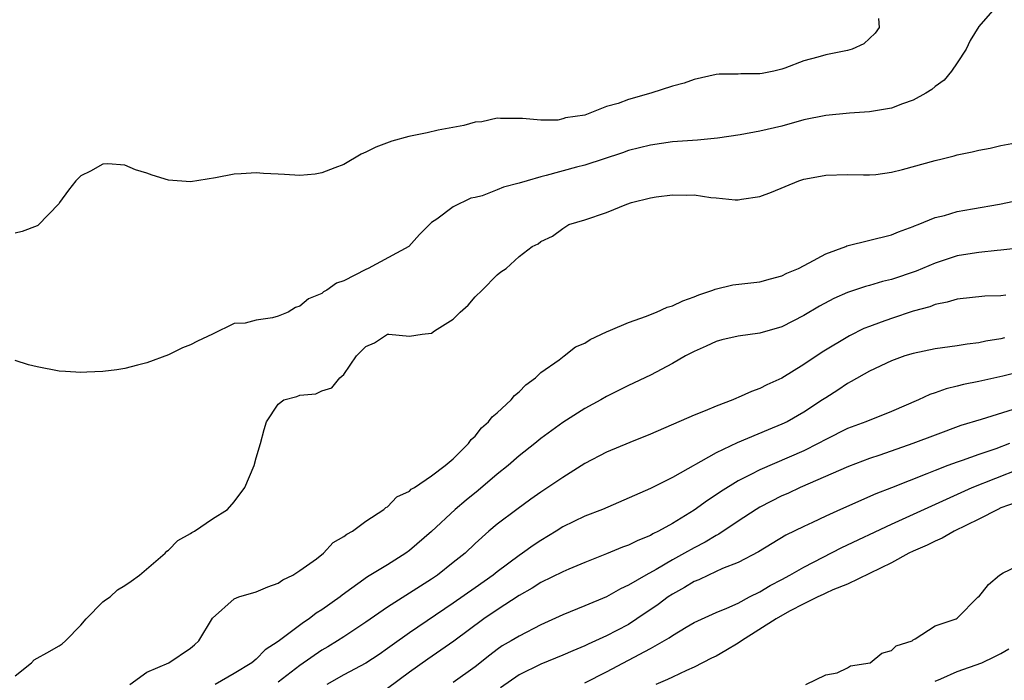
# Model space of a CAD drawing. Units: inches. Extents: x 2556000 to 2559000, y 1560000 to 1562298.
# Drawn here: x 2558755 to 2558845, y 1560117 to 1560178 of the extents above; entities that cross this region are included whole.
import ezdxf

# ---------------------------------------------------------------- set-up
doc = ezdxf.new("R2010")
doc.units = ezdxf.units.IN
doc.header["$MEASUREMENT"] = 0
doc.layers.add('LD25561560_2ft', color=21, linetype='Continuous')

msp = doc.modelspace()

# ---------------------------------------------------------------- linework, layer by layer
at = {"layer": 'LD25561560_2ft'}
for points, elevation in [([(2558844.672, 1560179), (2558843, 1560177.067), (2558842.195, 1560175.804), (2558841.817, 1560175), (2558841, 1560173.757), (2558840.476, 1560173), (2558839.819, 1560172.181), (2558839, 1560171.598), (2558838.679, 1560171.321), (2558838.146, 1560171), (2558837, 1560170.345), (2558836.011, 1560170.011), (2558835, 1560169.619), (2558833, 1560169.295), (2558831.179, 1560169.179), (2558829, 1560168.966), (2558827, 1560168.547), (2558825, 1560167.988), (2558823, 1560167.519), (2558821.201, 1560167.201), (2558819.108, 1560166.892), (2558817.288, 1560166.712), (2558815, 1560166.548), (2558813, 1560166.257), (2558811, 1560165.746), (2558810.452, 1560165.548), (2558807, 1560164.425), (2558806.235, 1560164.234), (2558803.481, 1560163.481), (2558803, 1560163.363), (2558801.729, 1560163), (2558801, 1560162.775), (2558799.581, 1560162.419), (2558799, 1560162.165), (2558797.622, 1560161.622), (2558797, 1560161.466), (2558796.606, 1560161.394), (2558795, 1560160.614), (2558793.494, 1560159.494), (2558793, 1560159.178), (2558791.9, 1560158.1), (2558790.952, 1560157), (2558787.233, 1560155), (2558787, 1560154.905), (2558785, 1560153.856), (2558784.347, 1560153.653), (2558783.465, 1560153), (2558783.156, 1560152.844), (2558783, 1560152.711), (2558781.774, 1560152.226), (2558781, 1560151.545), (2558780.579, 1560151.421), (2558779.932, 1560151), (2558779, 1560150.624), (2558778.475, 1560150.475), (2558777, 1560150.272), (2558776.002, 1560150.002), (2558775, 1560149.98), (2558773.022, 1560149), (2558771.647, 1560148.353), (2558771, 1560148.005), (2558770.268, 1560147.732), (2558769, 1560147.092), (2558767, 1560146.366), (2558766.147, 1560146.148), (2558765, 1560145.856), (2558764.262, 1560145.738), (2558763, 1560145.59), (2558761.533, 1560145.533), (2558761, 1560145.493), (2558759.592, 1560145.592), (2558759, 1560145.615), (2558757, 1560145.999), (2558756.208, 1560146.208), (2558755, 1560146.577)], 6638), ([(2558833.821, 1560177.821), (2558833.871, 1560177), (2558833.517, 1560176.483), (2558832.49, 1560175.51), (2558831.406, 1560175), (2558831, 1560174.901), (2558829, 1560174.496), (2558828.275, 1560174.275), (2558827, 1560173.932), (2558825.266, 1560173.266), (2558825, 1560173.184), (2558824.273, 1560173), (2558823.2, 1560172.8), (2558823, 1560172.75), (2558821.251, 1560172.75), (2558821, 1560172.727), (2558819.285, 1560172.715), (2558819, 1560172.69), (2558817, 1560172.254), (2558816.078, 1560171.922), (2558815, 1560171.627), (2558813.047, 1560171), (2558811, 1560170.424), (2558810.056, 1560170.056), (2558809, 1560169.768), (2558806.994, 1560169), (2558805.252, 1560168.748), (2558805, 1560168.641), (2558804.529, 1560168.528), (2558803, 1560168.532), (2558801.308, 1560168.692), (2558801, 1560168.674), (2558799.317, 1560168.683), (2558799, 1560168.703), (2558797.61, 1560168.39), (2558797, 1560168.346), (2558795.962, 1560168.038), (2558793.608, 1560167.608), (2558792.621, 1560167.379), (2558790.951, 1560167.049), (2558789.38, 1560166.62), (2558787.923, 1560166.077), (2558787, 1560165.606), (2558786.587, 1560165.413), (2558785, 1560164.479), (2558784.19, 1560164.19), (2558783, 1560163.706), (2558782.396, 1560163.604), (2558781, 1560163.492), (2558779.572, 1560163.572), (2558779, 1560163.589), (2558777.667, 1560163.667), (2558777, 1560163.721), (2558775.627, 1560163.627), (2558775, 1560163.614), (2558773.271, 1560163.271), (2558771, 1560162.906), (2558769, 1560163.055), (2558767.499, 1560163.5), (2558767, 1560163.684), (2558765.989, 1560163.988), (2558765, 1560164.406), (2558763.463, 1560164.537), (2558763, 1560164.521), (2558761.866, 1560163.866), (2558761, 1560163.436), (2558760.528, 1560163), (2558759.871, 1560162.129), (2558759.05, 1560161), (2558759, 1560160.91), (2558757.074, 1560158.926), (2558757, 1560158.879), (2558755.634, 1560158.366), (2558755, 1560158.222)], 6636), ([(2558755, 1560117.789), (2558756.474, 1560119), (2558756.727, 1560119.273), (2558757, 1560119.404), (2558757.888, 1560119.888), (2558759, 1560120.535), (2558759.279, 1560120.721), (2558759.582, 1560121), (2558761, 1560122.437), (2558761.48, 1560123), (2558763, 1560124.559), (2558763.25, 1560124.75), (2558763.667, 1560125), (2558764.351, 1560125.649), (2558765, 1560126.035), (2558765.569, 1560126.431), (2558766.338, 1560127), (2558768.68, 1560129), (2558768.827, 1560129.173), (2558769, 1560129.278), (2558769.85, 1560130.15), (2558771, 1560130.795), (2558771.119, 1560130.881), (2558771.369, 1560131), (2558773, 1560132.135), (2558774.38, 1560133), (2558775, 1560133.674), (2558775.973, 1560135), (2558776.823, 1560137), (2558777, 1560137.712), (2558777.401, 1560139), (2558777.714, 1560140.286), (2558777.947, 1560141), (2558779, 1560142.616), (2558779.533, 1560143), (2558780.704, 1560143.296), (2558781, 1560143.413), (2558782.457, 1560143.543), (2558783, 1560143.827), (2558783.921, 1560144.079), (2558784.624, 1560145), (2558785, 1560145.324), (2558786.167, 1560147), (2558787, 1560147.874), (2558787.805, 1560148.195), (2558788.981, 1560149), (2558789.122, 1560149), (2558791, 1560148.825), (2558792.147, 1560149), (2558793, 1560149.083), (2558793.284, 1560149.284), (2558795, 1560150.365), (2558795.612, 1560151), (2558796.362, 1560151.638), (2558797, 1560152.412), (2558797.647, 1560153), (2558799, 1560154.405), (2558799.33, 1560154.67), (2558799.826, 1560155), (2558801, 1560156.082), (2558802.185, 1560157), (2558802.754, 1560157.246), (2558803, 1560157.461), (2558804.047, 1560157.953), (2558805, 1560158.642), (2558805.547, 1560159), (2558807, 1560159.418), (2558809, 1560160.109), (2558810.851, 1560160.851), (2558811.264, 1560161), (2558813, 1560161.431), (2558813.524, 1560161.524), (2558815, 1560161.72), (2558816.32, 1560161.68), (2558817, 1560161.708), (2558818.525, 1560161.475), (2558819, 1560161.442), (2558820.744, 1560161.256), (2558821, 1560161.253), (2558821.318, 1560161.317), (2558823, 1560161.559), (2558824.05, 1560161.95), (2558826.554, 1560163), (2558827, 1560163.138), (2558827.175, 1560163.175), (2558829, 1560163.513), (2558831, 1560163.558), (2558832.449, 1560163.55), (2558833, 1560163.529), (2558833.577, 1560163.577), (2558835, 1560163.775), (2558836.021, 1560164.021), (2558839, 1560164.851), (2558839.646, 1560165), (2558840.72, 1560165.28), (2558841, 1560165.376), (2558842.366, 1560165.634), (2558843, 1560165.803), (2558844.019, 1560165.981), (2558845, 1560166.221), (2558847, 1560166.596)], 6640), ([(2558765.451, 1560117), (2558767, 1560118.133), (2558769.038, 1560119), (2558771, 1560120.331), (2558771.362, 1560120.638), (2558771.752, 1560121), (2558773, 1560123.066), (2558775, 1560124.837), (2558775.424, 1560125), (2558777, 1560125.466), (2558778.059, 1560125.941), (2558779, 1560126.254), (2558779.437, 1560126.563), (2558780.346, 1560127), (2558781, 1560127.416), (2558782.498, 1560128.498), (2558783.156, 1560129), (2558784.035, 1560129.965), (2558785, 1560130.514), (2558785.262, 1560130.738), (2558785.791, 1560131), (2558787, 1560131.92), (2558788.669, 1560133), (2558788.828, 1560133.172), (2558789, 1560133.24), (2558789.843, 1560134.157), (2558791, 1560134.666), (2558791.165, 1560134.835), (2558791.451, 1560135), (2558793, 1560136.067), (2558794.267, 1560137), (2558795, 1560137.623), (2558796.396, 1560139), (2558796.634, 1560139.366), (2558797, 1560139.668), (2558797.568, 1560140.432), (2558798.216, 1560141), (2558798.55, 1560141.45), (2558799, 1560141.809), (2558800.28, 1560143), (2558800.599, 1560143.401), (2558801, 1560143.738), (2558801.617, 1560144.382), (2558802.51, 1560145), (2558803, 1560145.487), (2558804.654, 1560146.653), (2558805.122, 1560147), (2558806.166, 1560147.834), (2558807, 1560148.181), (2558807.484, 1560148.516), (2558809, 1560149.219), (2558809.348, 1560149.348), (2558811, 1560150.061), (2558812.626, 1560150.626), (2558813.15, 1560150.85), (2558813.565, 1560151), (2558814.537, 1560151.463), (2558815, 1560151.576), (2558815.954, 1560152.046), (2558817, 1560152.398), (2558817.431, 1560152.569), (2558818.691, 1560153), (2558818.898, 1560153.102), (2558820.517, 1560153.483), (2558823, 1560153.78), (2558823.949, 1560154.051), (2558825, 1560154.321), (2558825.453, 1560154.547), (2558826.51, 1560155), (2558827.49, 1560155.49), (2558829, 1560156.312), (2558830.842, 1560157), (2558830.947, 1560157.053), (2558835, 1560158.063), (2558835.66, 1560158.34), (2558837, 1560158.815), (2558837.123, 1560158.877), (2558837.456, 1560159), (2558839, 1560159.642), (2558839.839, 1560159.839), (2558841, 1560160.19), (2558842.421, 1560160.421), (2558844.864, 1560160.864), (2558846.754, 1560161.246)], 6642), ([(2558846.889, 1560156.889), (2558845, 1560156.662), (2558844.646, 1560156.646), (2558843, 1560156.458), (2558842.367, 1560156.367), (2558841, 1560156.131), (2558839, 1560155.487), (2558837.252, 1560154.748), (2558835, 1560153.982), (2558834.195, 1560153.805), (2558833, 1560153.446), (2558832.642, 1560153.358), (2558831, 1560152.805), (2558829.749, 1560152.251), (2558828.447, 1560151.553), (2558827, 1560150.684), (2558825, 1560149.656), (2558823, 1560149.088), (2558821, 1560148.82), (2558819.525, 1560148.475), (2558819, 1560148.323), (2558818.099, 1560147.9), (2558817, 1560147.42), (2558816.201, 1560147), (2558815, 1560146.317), (2558813, 1560145.251), (2558811, 1560144.298), (2558809, 1560143.311), (2558808.464, 1560143), (2558807, 1560142.213), (2558805, 1560140.943), (2558803, 1560139.462), (2558802.439, 1560139), (2558801, 1560137.876), (2558800.013, 1560137), (2558799, 1560136.203), (2558797.268, 1560134.732), (2558796.16, 1560133.84), (2558795.169, 1560133), (2558793, 1560130.979), (2558791, 1560129.247), (2558790.66, 1560129), (2558789, 1560127.95), (2558787.161, 1560126.839), (2558784.845, 1560125.155), (2558784.657, 1560125), (2558783, 1560123.829), (2558782.486, 1560123.514), (2558781.825, 1560123), (2558781.315, 1560122.685), (2558779, 1560120.932), (2558777.825, 1560120.175), (2558777, 1560119.337), (2558776.594, 1560119), (2558775, 1560118.03), (2558773.248, 1560117)], 6644), ([(2558845.439, 1560152.561), (2558845, 1560152.504), (2558843.537, 1560152.463), (2558841, 1560152.176), (2558840.099, 1560151.901), (2558839, 1560151.689), (2558838.508, 1560151.492), (2558837, 1560151.078), (2558835, 1560150.427), (2558834.082, 1560150.082), (2558833, 1560149.701), (2558832.496, 1560149.504), (2558831.168, 1560148.832), (2558828.666, 1560147.335), (2558827, 1560146.211), (2558825, 1560144.967), (2558823.638, 1560144.362), (2558823, 1560144.024), (2558822.226, 1560143.774), (2558821, 1560143.206), (2558820.847, 1560143.153), (2558820.515, 1560143), (2558819, 1560142.427), (2558817.997, 1560141.997), (2558817, 1560141.604), (2558813, 1560139.868), (2558811.11, 1560139.11), (2558809, 1560138.234), (2558807, 1560137.178), (2558805, 1560135.903), (2558803, 1560134.563), (2558802.076, 1560133.924), (2558800.787, 1560133), (2558799, 1560131.635), (2558798.257, 1560131), (2558797, 1560129.881), (2558796.072, 1560129), (2558795, 1560128.134), (2558793.546, 1560127), (2558793, 1560126.635), (2558789, 1560124.068), (2558787, 1560122.688), (2558785, 1560121.366), (2558784.431, 1560121), (2558783.539, 1560120.461), (2558783, 1560120.156), (2558781, 1560118.761), (2558779, 1560117.21)], 6646), ([(2558845.34, 1560148.66), (2558845, 1560148.581), (2558843.638, 1560148.362), (2558843, 1560148.217), (2558841.919, 1560148.082), (2558841, 1560147.918), (2558839, 1560147.643), (2558837, 1560147.237), (2558836.235, 1560147), (2558835, 1560146.555), (2558833, 1560145.603), (2558831.339, 1560144.661), (2558831, 1560144.493), (2558830.106, 1560143.894), (2558829, 1560143.196), (2558828.725, 1560143), (2558827, 1560141.873), (2558825.474, 1560141), (2558825, 1560140.768), (2558823.735, 1560140.265), (2558820.926, 1560139.073), (2558819, 1560138.165), (2558815, 1560135.906), (2558813, 1560134.895), (2558808.617, 1560133), (2558807, 1560132.376), (2558805, 1560131.393), (2558804.388, 1560131), (2558803, 1560130.165), (2558802.302, 1560129.698), (2558801.329, 1560129), (2558801, 1560128.791), (2558799, 1560127.307), (2558798.625, 1560127), (2558797, 1560125.833), (2558795, 1560124.436), (2558791, 1560121.726), (2558789.402, 1560120.598), (2558789, 1560120.286), (2558788.235, 1560119.765), (2558787, 1560118.957), (2558785, 1560117.887), (2558783.449, 1560117)], 6648), ([(2558847, 1560145.625), (2558845.169, 1560145.169), (2558843, 1560144.683), (2558841.6, 1560144.4), (2558841, 1560144.239), (2558839.99, 1560144.009), (2558839, 1560143.648), (2558838.506, 1560143.494), (2558837.462, 1560143), (2558835, 1560141.945), (2558832.66, 1560141), (2558831, 1560140.378), (2558829, 1560139.379), (2558828.315, 1560139), (2558827, 1560138.349), (2558823, 1560136.606), (2558822.178, 1560136.178), (2558821, 1560135.601), (2558819.393, 1560134.607), (2558819, 1560134.327), (2558818.201, 1560133.799), (2558817, 1560132.914), (2558815, 1560131.699), (2558813.724, 1560131), (2558813.233, 1560130.767), (2558813, 1560130.628), (2558811.835, 1560130.165), (2558811, 1560129.736), (2558810.453, 1560129.547), (2558809, 1560128.932), (2558807, 1560128.162), (2558805.55, 1560127.55), (2558805, 1560127.308), (2558803, 1560126.311), (2558802.196, 1560125.804), (2558801, 1560125.141), (2558799, 1560123.837), (2558797.782, 1560123), (2558795.033, 1560120.966), (2558792.669, 1560119.331), (2558791, 1560118.147), (2558789, 1560116.637)], 6650), ([(2558846.129, 1560142.13), (2558843.192, 1560141.192), (2558841.354, 1560140.646), (2558839, 1560139.786), (2558836.956, 1560139), (2558833.948, 1560137.948), (2558833, 1560137.631), (2558831.082, 1560136.918), (2558826.659, 1560135), (2558825.538, 1560134.462), (2558825, 1560134.229), (2558823, 1560133.207), (2558822.654, 1560133), (2558821, 1560131.918), (2558819.255, 1560130.745), (2558819, 1560130.622), (2558817.989, 1560130.011), (2558817, 1560129.501), (2558816.124, 1560129), (2558815, 1560128.384), (2558813.518, 1560127.518), (2558812.566, 1560127), (2558811, 1560126.074), (2558810.265, 1560125.735), (2558809, 1560125.016), (2558807, 1560124.188), (2558805, 1560123.386), (2558803, 1560122.457), (2558801, 1560121.436), (2558800.286, 1560121), (2558799.472, 1560120.528), (2558799, 1560120.197), (2558798.32, 1560119.68), (2558797, 1560118.612), (2558795, 1560117.196)], 6652), ([(2558845.784, 1560139), (2558844.525, 1560138.526), (2558843, 1560138.016), (2558841.461, 1560137.461), (2558841, 1560137.313), (2558840.166, 1560137), (2558839, 1560136.551), (2558838.23, 1560136.23), (2558835, 1560134.961), (2558833.584, 1560134.416), (2558830.361, 1560133), (2558829, 1560132.384), (2558827.808, 1560131.808), (2558827, 1560131.437), (2558825.37, 1560130.63), (2558822.877, 1560129.123), (2558821, 1560128.153), (2558819.59, 1560127.59), (2558818.297, 1560127), (2558817.429, 1560126.571), (2558817, 1560126.409), (2558816.123, 1560125.877), (2558815, 1560125.254), (2558814.613, 1560125), (2558813.693, 1560124.307), (2558811.772, 1560123), (2558811, 1560122.502), (2558809.931, 1560121.931), (2558809, 1560121.44), (2558807.305, 1560120.695), (2558807, 1560120.542), (2558805.909, 1560120.091), (2558805, 1560119.689), (2558803, 1560118.865), (2558801, 1560117.905), (2558799.3, 1560116.7)], 6654), ([(2558807, 1560117.157), (2558809, 1560118.154), (2558813, 1560120.303), (2558814.719, 1560121.281), (2558815, 1560121.497), (2558816.259, 1560122.259), (2558817, 1560122.686), (2558819, 1560123.589), (2558819.989, 1560123.989), (2558821, 1560124.448), (2558822.048, 1560125), (2558823, 1560125.472), (2558823.942, 1560126.058), (2558825, 1560126.594), (2558825.74, 1560127), (2558827, 1560127.726), (2558830.482, 1560129.518), (2558835, 1560131.645), (2558842.369, 1560135), (2558846.693, 1560136.693)], 6656), ([(2558846.383, 1560133.617), (2558845, 1560133.125), (2558844.714, 1560133), (2558843, 1560132.111), (2558840.724, 1560131), (2558839.635, 1560130.364), (2558839, 1560130.109), (2558838.272, 1560129.728), (2558837, 1560129.189), (2558836.601, 1560129), (2558835, 1560128.13), (2558833, 1560127.149), (2558831, 1560126.185), (2558829.645, 1560125.645), (2558829, 1560125.34), (2558828.78, 1560125.219), (2558828.276, 1560125), (2558827, 1560124.372), (2558825.709, 1560123.709), (2558824.481, 1560123), (2558821.321, 1560121), (2558821, 1560120.776), (2558819.89, 1560120.11), (2558819, 1560119.606), (2558818.589, 1560119.411), (2558817, 1560118.6), (2558816.291, 1560118.291), (2558815, 1560117.688), (2558814.544, 1560117.456), (2558813.489, 1560117)], 6658), ([(2558827.188, 1560117), (2558829, 1560117.888), (2558830.065, 1560118.065), (2558831, 1560118.538), (2558831.282, 1560118.718), (2558833.054, 1560119), (2558834.141, 1560119.859), (2558835, 1560120.112), (2558835.445, 1560120.555), (2558836.891, 1560121), (2558837, 1560121.091), (2558837.173, 1560121.173), (2558839, 1560122.372), (2558840.916, 1560123), (2558841, 1560123.063), (2558842.923, 1560125), (2558842.972, 1560125.028), (2558843.866, 1560126.134), (2558844.86, 1560127), (2558845.199, 1560127.199), (2558847, 1560128.05)], 6660), ([(2558839, 1560117.321), (2558839.531, 1560117.531), (2558841, 1560118.188), (2558843.258, 1560119), (2558844.444, 1560119.556), (2558845, 1560119.84), (2558845.729, 1560120.271)], 6662)]:
    msp.add_lwpolyline(points, dxfattribs=dict(at, elevation=elevation))

doc.saveas('drawing.dxf')
